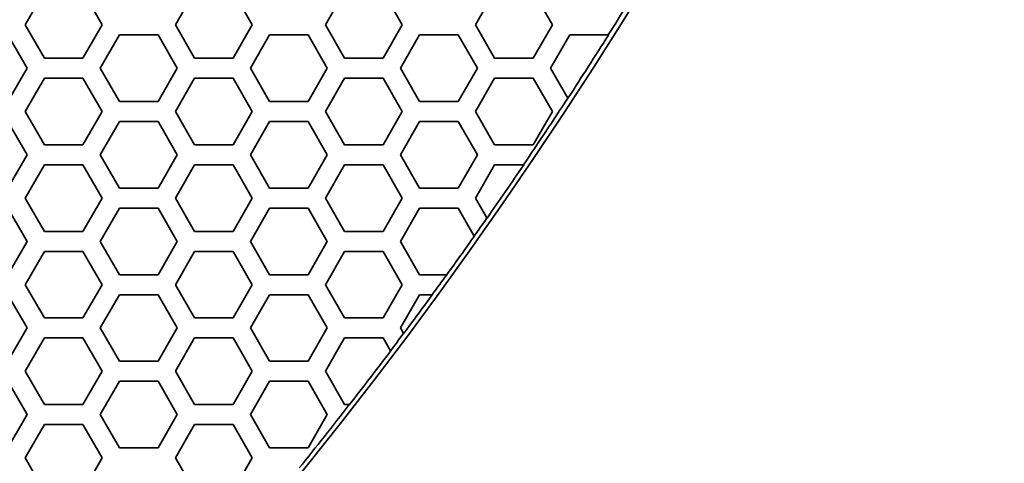
# Model space of a CAD drawing. Units: millimetres. Extents: x 14 to 1080, y -49 to 580.
# Drawn here: x 268 to 298, y 319 to 332 of the extents above; entities that cross this region are included whole.
import ezdxf

# ---------------------------------------------------------------- set-up
doc = ezdxf.new("R2010")
doc.units = ezdxf.units.MM
doc.header["$LTSCALE"] = 2
doc.layers.add('Dimension (ISO)', color=7, linetype='Continuous', lineweight=18)
doc.layers.add('Visible (ISO)', color=7, linetype='Continuous', lineweight=35)
doc.styles.add('Note Text (ISO)', font='arial.ttf')
doc.dimstyles.new('ISO FOR MARKETING', dxfattribs={"dimscale": 2, "dimtxt": 2.5, "dimasz": 2.5, "dimexe": 3.175, "dimexo": 2, "dimgap": 0.762, "dimtad": 1, "dimrnd": 1e-08, "dimdsep": 46, "dimtxsty": 'Note Text (ISO)', "dimcen": 0.09, "dimdle": 10, "dimclrd": 256, "dimclre": 256, "dimclrt": 256, "dimazin": 2, "dimtfac": 1.40208, "dimtdec": 1, "dimtmove": 0, "dimatfit": 3, "dimfxl": 1, "dimtolj": 1, "dimtzin": 0, "dimlwd": -1, "dimlwe": -1, "dimarcsym": 0})

# ---------------------------------------------------------------- blocks, each defined once
blk = doc.blocks.new('*D6')
at = {"layer": 'Defpoints', "color": 0, "transparency": 16777216}
for p in [(268.62, 499.212), (72.666, 309.13)]:
    blk.add_point(p, dxfattribs=at)
at = {"layer": 'Dimension (ISO)', "transparency": 16777216}
for p, q in [((268.62, 499.212), (308.611, 538.004)), ((76.255, 312.612), (265.031, 495.731))]:
    blk.add_line(p, q, dxfattribs=at)
for points in [[(264.451, 496.329), (265.612, 495.132), (268.62, 499.212)], [(75.675, 313.21), (76.835, 312.014), (72.666, 309.13)]]:
    blk.add_solid(points, dxfattribs=at)
at = {"layer": 'Dimension (ISO)', "transparency": 16777216, "insert": (281.192, 521.092), "char_height": 5, "attachment_point": 1, "rotation": 44.1284, "style": 'Note Text (ISO)'}
blk.add_mtext('\\A1;∅273 mm\\P∅10.75 in', dxfattribs=at)

msp = doc.modelspace()

# ---------------------------------------------------------------- linework, layer by layer
at = {"layer": 'Visible (ISO)'}
for p, q in [((268.577, 331.871), (269.154, 332.871)), ((270.309, 332.871), (270.886, 331.871)), ((273.081, 331.871), (273.658, 332.871)), ((274.813, 332.871), (275.39, 331.871)), ((277.585, 331.871), (278.162, 332.871)), ((279.317, 332.871), (279.894, 331.871)), ((282.089, 331.871), (282.666, 332.871)), ((283.821, 332.871), (284.398, 331.871)), ((269.154, 330.871), (268.577, 331.871)), ((270.886, 331.871), (270.309, 330.871)), ((273.658, 330.871), (273.081, 331.871)), ((275.39, 331.871), (274.813, 330.871)), ((278.162, 330.871), (277.585, 331.871)), ((279.894, 331.871), (279.317, 330.871)), ((282.666, 330.871), (282.089, 331.871)), ((284.398, 331.871), (283.821, 330.871)), ((268.057, 331.571), (268.634, 330.571)), ((270.829, 330.571), (271.406, 331.571)), ((271.406, 331.571), (272.561, 331.571)), ((272.561, 331.571), (273.138, 330.571)), ((275.333, 330.571), (275.91, 331.571)), ((275.91, 331.571), (277.065, 331.571)), ((277.065, 331.571), (277.642, 330.571)), ((279.837, 330.571), (280.414, 331.571)), ((280.414, 331.571), (281.569, 331.571)), ((281.569, 331.571), (282.146, 330.571)), ((284.341, 330.571), (284.918, 331.571)), ((284.918, 331.571), (286.073, 331.571)), ((286.073, 331.571), (286.077, 331.565)), ((286.077, 331.565), (286.08, 331.56)), ((270.309, 330.871), (269.154, 330.871)), ((274.813, 330.871), (273.658, 330.871)), ((279.317, 330.871), (278.162, 330.871)), ((283.821, 330.871), (282.666, 330.871)), ((268.634, 330.571), (268.057, 329.571)), ((271.406, 329.571), (270.829, 330.571)), ((273.138, 330.571), (272.561, 329.571)), ((275.91, 329.571), (275.333, 330.571)), ((277.642, 330.571), (277.065, 329.571)), ((280.414, 329.571), (279.837, 330.571)), ((282.146, 330.571), (281.569, 329.571)), ((284.862, 329.669), (284.341, 330.571)), ((268.577, 329.271), (269.154, 330.271)), ((269.154, 330.271), (270.309, 330.271)), ((270.309, 330.271), (270.886, 329.271)), ((273.081, 329.271), (273.658, 330.271)), ((273.658, 330.271), (274.813, 330.271)), ((274.813, 330.271), (275.39, 329.271)), ((277.585, 329.271), (278.162, 330.271)), ((278.162, 330.271), (279.317, 330.271)), ((279.317, 330.271), (279.894, 329.271)), ((282.089, 329.271), (282.666, 330.271)), ((282.666, 330.271), (283.821, 330.271)), ((283.821, 330.271), (284.398, 329.271)), ((272.561, 329.571), (271.406, 329.571)), ((277.065, 329.571), (275.91, 329.571)), ((281.569, 329.571), (280.414, 329.571)), ((284.865, 329.664), (284.862, 329.669)), ((269.154, 328.271), (268.577, 329.271)), ((270.886, 329.271), (270.309, 328.271)), ((273.658, 328.271), (273.081, 329.271)), ((275.39, 329.271), (274.813, 328.271)), ((278.162, 328.271), (277.585, 329.271)), ((279.894, 329.271), (279.317, 328.271)), ((282.666, 328.271), (282.089, 329.271)), ((284.398, 329.271), (283.821, 328.271)), ((268.057, 328.971), (268.634, 327.971)), ((270.829, 327.971), (271.406, 328.971)), ((271.406, 328.971), (272.561, 328.971)), ((272.561, 328.971), (273.138, 327.971)), ((275.333, 327.971), (275.91, 328.971)), ((275.91, 328.971), (277.065, 328.971)), ((277.065, 328.971), (277.642, 327.971)), ((279.837, 327.971), (280.414, 328.971)), ((280.414, 328.971), (281.569, 328.971)), ((281.569, 328.971), (282.146, 327.971)), ((270.309, 328.271), (269.154, 328.271)), ((274.813, 328.271), (273.658, 328.271)), ((279.317, 328.271), (278.162, 328.271)), ((283.821, 328.271), (282.666, 328.271)), ((268.634, 327.971), (268.057, 326.971)), ((271.406, 326.971), (270.829, 327.971)), ((273.138, 327.971), (272.561, 326.971)), ((275.91, 326.971), (275.333, 327.971)), ((277.642, 327.971), (277.065, 326.971)), ((280.414, 326.971), (279.837, 327.971)), ((282.146, 327.971), (281.569, 326.971)), ((268.577, 326.671), (269.154, 327.671)), ((269.154, 327.671), (270.309, 327.671)), ((270.309, 327.671), (270.886, 326.671)), ((273.081, 326.671), (273.658, 327.671)), ((273.658, 327.671), (274.813, 327.671)), ((274.813, 327.671), (275.39, 326.671)), ((277.585, 326.671), (278.162, 327.671)), ((278.162, 327.671), (279.317, 327.671)), ((279.317, 327.671), (279.894, 326.671)), ((282.089, 326.671), (282.666, 327.671)), ((282.666, 327.671), (283.534, 327.671)), ((283.534, 327.671), (283.54, 327.671)), ((272.561, 326.971), (271.406, 326.971)), ((277.065, 326.971), (275.91, 326.971)), ((281.569, 326.971), (280.414, 326.971)), ((269.154, 325.671), (268.577, 326.671)), ((270.886, 326.671), (270.309, 325.671)), ((273.658, 325.671), (273.081, 326.671)), ((275.39, 326.671), (274.813, 325.671)), ((278.162, 325.671), (277.585, 326.671)), ((279.894, 326.671), (279.317, 325.671)), ((282.434, 326.073), (282.089, 326.671)), ((268.057, 326.371), (268.634, 325.371)), ((270.829, 325.371), (271.406, 326.371)), ((271.406, 326.371), (272.561, 326.371)), ((272.561, 326.371), (273.138, 325.371)), ((275.333, 325.371), (275.91, 326.371)), ((275.91, 326.371), (277.065, 326.371)), ((277.065, 326.371), (277.642, 325.371)), ((279.837, 325.371), (280.414, 326.371)), ((280.414, 326.371), (281.569, 326.371)), ((281.569, 326.371), (282.054, 325.531)), ((282.437, 326.068), (282.434, 326.073)), ((270.309, 325.671), (269.154, 325.671)), ((274.813, 325.671), (273.658, 325.671)), ((279.317, 325.671), (278.162, 325.671)), ((282.054, 325.531), (282.057, 325.526)), ((268.634, 325.371), (268.057, 324.371)), ((271.406, 324.371), (270.829, 325.371)), ((273.138, 325.371), (272.561, 324.371)), ((275.91, 324.371), (275.333, 325.371)), ((277.642, 325.371), (277.065, 324.371)), ((280.414, 324.371), (279.837, 325.371)), ((268.577, 324.071), (269.154, 325.071)), ((269.154, 325.071), (270.309, 325.071)), ((270.309, 325.071), (270.886, 324.071)), ((273.081, 324.071), (273.658, 325.071)), ((273.658, 325.071), (274.813, 325.071)), ((274.813, 325.071), (275.39, 324.071)), ((277.585, 324.071), (278.162, 325.071)), ((278.162, 325.071), (279.317, 325.071)), ((279.317, 325.071), (279.894, 324.071)), ((272.561, 324.371), (271.406, 324.371)), ((277.065, 324.371), (275.91, 324.371)), ((281.226, 324.371), (280.414, 324.371)), ((281.232, 324.371), (281.226, 324.371)), ((269.154, 323.071), (268.577, 324.071)), ((270.886, 324.071), (270.309, 323.071)), ((273.658, 323.071), (273.081, 324.071)), ((275.39, 324.071), (274.813, 323.071)), ((278.162, 323.071), (277.585, 324.071)), ((279.894, 324.071), (279.317, 323.071)), ((268.057, 323.771), (268.634, 322.771)), ((270.829, 322.771), (271.406, 323.771)), ((271.406, 323.771), (272.561, 323.771)), ((272.561, 323.771), (273.138, 322.771)), ((275.333, 322.771), (275.91, 323.771)), ((275.91, 323.771), (277.065, 323.771)), ((277.065, 323.771), (277.642, 322.771)), ((279.837, 322.771), (280.414, 323.771)), ((280.414, 323.771), (280.79, 323.771)), ((280.79, 323.771), (280.797, 323.771)), ((270.309, 323.071), (269.154, 323.071)), ((274.813, 323.071), (273.658, 323.071)), ((279.317, 323.071), (278.162, 323.071)), ((268.634, 322.771), (268.057, 321.771)), ((271.406, 321.771), (270.829, 322.771)), ((273.138, 322.771), (272.561, 321.771)), ((275.91, 321.771), (275.333, 322.771)), ((277.642, 322.771), (277.065, 321.771)), ((279.931, 322.608), (279.837, 322.771)), ((268.577, 321.471), (269.154, 322.471)), ((269.154, 322.471), (270.309, 322.471)), ((270.309, 322.471), (270.886, 321.471)), ((273.081, 321.471), (273.658, 322.471)), ((273.658, 322.471), (274.813, 322.471)), ((274.813, 322.471), (275.39, 321.471)), ((277.585, 321.471), (278.162, 322.471)), ((278.162, 322.471), (279.317, 322.471)), ((279.317, 322.471), (279.54, 322.085)), ((279.934, 322.603), (279.931, 322.608)), ((279.54, 322.085), (279.542, 322.08)), ((272.561, 321.771), (271.406, 321.771)), ((277.065, 321.771), (275.91, 321.771)), ((269.154, 320.471), (268.577, 321.471)), ((270.886, 321.471), (270.309, 320.471)), ((273.658, 320.471), (273.081, 321.471)), ((275.39, 321.471), (274.813, 320.471)), ((278.162, 320.471), (277.585, 321.471)), ((268.057, 321.171), (268.634, 320.171)), ((270.829, 320.171), (271.406, 321.171)), ((271.406, 321.171), (272.561, 321.171)), ((272.561, 321.171), (273.138, 320.171)), ((275.333, 320.171), (275.91, 321.171)), ((275.91, 321.171), (277.065, 321.171)), ((277.065, 321.171), (277.642, 320.171)), ((270.309, 320.471), (269.154, 320.471)), ((274.813, 320.471), (273.658, 320.471)), ((278.304, 320.471), (278.162, 320.471)), ((278.311, 320.471), (278.304, 320.471)), ((268.634, 320.171), (268.057, 319.171)), ((271.406, 319.171), (270.829, 320.171)), ((273.138, 320.171), (272.561, 319.171)), ((275.91, 319.171), (275.333, 320.171)), ((277.642, 320.171), (277.065, 319.171)), ((268.577, 318.871), (269.154, 319.871)), ((269.154, 319.871), (270.309, 319.871)), ((270.309, 319.871), (270.886, 318.871)), ((273.081, 318.871), (273.658, 319.871)), ((273.658, 319.871), (274.813, 319.871)), ((274.813, 319.871), (275.39, 318.871)), ((272.561, 319.171), (271.406, 319.171)), ((277.065, 319.171), (275.91, 319.171)), ((269.154, 317.871), (268.577, 318.871)), ((270.886, 318.871), (270.309, 317.871)), ((273.658, 317.871), (273.081, 318.871)), ((275.39, 318.871), (274.813, 317.871))]:
    msp.add_line(p, q, dxfattribs=at)
msp.add_circle((170.643, 404.171), 136.5, dxfattribs=at)
for radius, start, end in [(136.369, 327.83058, 328.77191), (136.374, 326.88333, 327.82942), (136.369, 325.87654, 326.88444), (136.374, 325.06038, 325.87803), (136.369, 324.78344, 325.06141), (136.374, 324.18609, 324.78242), (136.369, 323.87301, 324.1845), (136.374, 323.26444, 323.87462), (136.369, 322.991, 323.26539), (136.374, 322.13868, 322.99006), (136.369, 321.11872, 322.13697)]:
    msp.add_arc((170.643, 404.171), radius, start, end, dxfattribs=at)

# ---------------------------------------------------------------- dimensions: what is measured, and where the dimension line sits
at = {"layer": 'Dimension (ISO)'}
dim = msp.add_diameter_dim_2p(p1=(72.666, 309.13), p2=(268.62, 499.212), text='<> mm\\X∅10.75 in', dimstyle='ISO FOR MARKETING', override={"dimgap": 0.762, "dimdec": 2, "dimlfac": 1, "dimpost": '', "dimtol": 0, "dimlim": 0, "dimtp": 0, "dimtm": 0, "dimtdec": 1, "dimatfit": 2, "dimtvp": -0.25}, dxfattribs=at)
dim.commit()
dim.dimension.update_dxf_attribs({"geometry": '*D6', "text_midpoint": (296.775, 526.522), "dimtype": 163})

doc.saveas('drawing.dxf')
